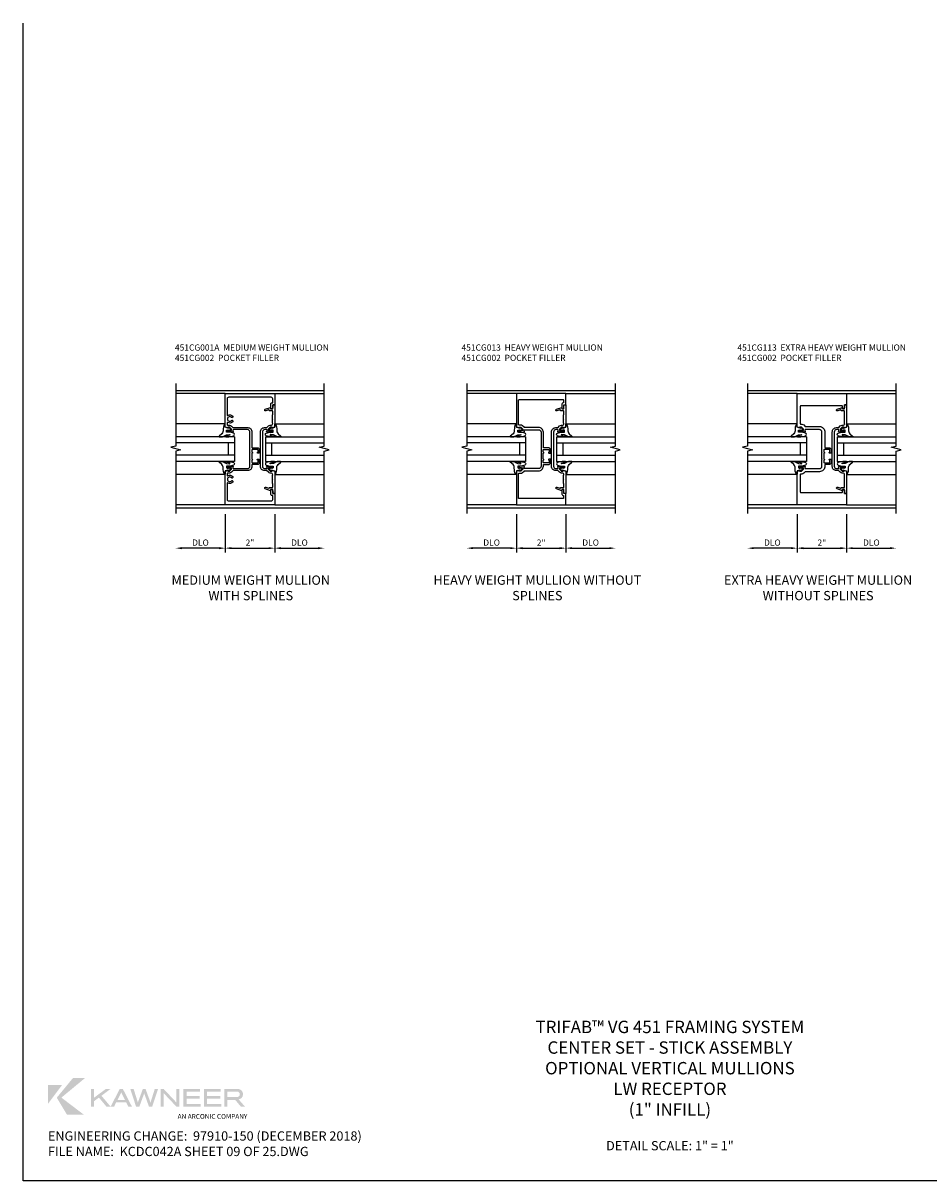
# Model space of a CAD drawing. Extents: x 0 to 72.5, y 0 to 46.8.
# Drawn here: x 0 to 36.6, y 0 to 46.8 of the extents above; entities that cross this region are included whole.
import ezdxf

# ---------------------------------------------------------------- set-up
doc = ezdxf.new("R2010")
doc.units = 0
doc.header["$LTSCALE"] = 0.5
doc.header["$MEASUREMENT"] = 0
doc.layers.get('0').update_dxf_attribs({"color": 4, "linetype": 'CONTINUOUS'})
for name, color, linetype in [('DIME', 2, 'CONTINUOUS'), ('FORMAT', 7, 'CONTINUOUS'), ('Kawneer Logo-English', 7, 'CONTINUOUS'), ('TEXT', 3, 'CONTINUOUS')]:
    doc.layers.add(name, color=color, linetype=linetype)
doc.styles.get("Standard").update_dxf_attribs({"font": 'arial.ttf'})
doc.dimstyles.new('EXT_ON-OFF', dxfattribs={"dimscale": 2, "dimtxt": 0.125, "dimasz": 0.125, "dimexe": 0.09, "dimexo": 0.1875, "dimgap": 0.05, "dimtad": 3, "dimdec": 5, "dimzin": 3, "dimdsep": 46, "dimlunit": 5, "dimtxsty": 'Standard', "dimcen": 0, "dimse2": 1, "dimazin": 0, "dimtfac": 1, "dimtdec": 4, "dimtofl": 0, "dimtmove": 0, "dimatfit": 0, "dimfxl": 0, "dimfrac": 2, "dimtolj": 1, "dimtzin": 3, "dimarcsym": 0})
doc.dimstyles.new('EXT_ON-ON', dxfattribs={"dimscale": 2, "dimtxt": 0.125, "dimasz": 0.125, "dimexe": 0.09, "dimexo": 0.1875, "dimgap": 0.05, "dimtad": 3, "dimdec": 5, "dimzin": 3, "dimdsep": 46, "dimlunit": 5, "dimtxsty": 'Standard', "dimcen": 0, "dimazin": 0, "dimtfac": 1, "dimtdec": 4, "dimtofl": 0, "dimtmove": 0, "dimatfit": 0, "dimfxl": 0, "dimfrac": 2, "dimtolj": 1, "dimtzin": 3, "dimarcsym": 0})

# ---------------------------------------------------------------- blocks, each defined once
blk = doc.blocks.new('Kawneer Logo English')
at = {"layer": 'Kawneer Logo-English'}
for points in [[(0.2706, 0.0336), (0.2688, 0.035), (0.2633, 0.0391), (0.255, 0.0454), (0.2442, 0.0536), (0.2314, 0.0633), (0.2173, 0.0741), (0.202, 0.0857), (0.1863, 0.0976), (0.1706, 0.1096), (0.1553, 0.1211), (0.1411, 0.132), (0.1285, 0.1417), (0.1176, 0.15), (0.1094, 0.1563), (0.1041, 0.1604), (0.1023, 0.1619), (0.1044, 0.1637), (0.1101, 0.1683), (0.1189, 0.1757), (0.1304, 0.1851), (0.1439, 0.1963), (0.159, 0.2087), (0.1751, 0.2221), (0.1917, 0.2359), (0.2083, 0.2496), (0.2244, 0.2628), (0.2395, 0.2753), (0.253, 0.2864), (0.2644, 0.2959), (0.2731, 0.3031), (0.2788, 0.3078), (0.2808, 0.3095), (0.2799, 0.3095), (0.277, 0.3096), (0.2725, 0.3096), (0.2666, 0.3096), (0.2597, 0.3096), (0.252, 0.3096), (0.2438, 0.3096), (0.2352, 0.3096), (0.2267, 0.3096), (0.2184, 0.3095), (0.2106, 0.3095), (0.2037, 0.3095), (0.1979, 0.3095), (0.1933, 0.3095), (0.1904, 0.3095), (0.1894, 0.3095), (0.188, 0.3078), (0.1841, 0.303), (0.1781, 0.2958), (0.1702, 0.2862), (0.161, 0.2751), (0.1507, 0.2625), (0.1396, 0.2491), (0.1283, 0.2352), (0.1169, 0.2214), (0.1059, 0.208), (0.0955, 0.1955), (0.0863, 0.1843), (0.0785, 0.1748), (0.0724, 0.1675), (0.0686, 0.1627), (0.0672, 0.1612), (0.068, 0.1597), (0.0704, 0.1556), (0.0743, 0.1493), (0.0791, 0.1412), (0.0849, 0.1315), (0.0913, 0.1208), (0.0982, 0.1092), (0.1053, 0.0973), (0.1124, 0.0855), (0.1193, 0.0739), (0.1257, 0.0632), (0.1315, 0.0535), (0.1364, 0.0454), (0.1402, 0.0391), (0.1426, 0.035), (0.1435, 0.0336)], [(0.0002, 0.2564), (0, 0.1137), (0.0012, 0.1153), (0.0046, 0.1197), (0.0099, 0.1268), (0.0167, 0.136), (0.0248, 0.1468), (0.0339, 0.1588), (0.0435, 0.1717), (0.0535, 0.185), (0.0634, 0.1984), (0.073, 0.2112), (0.0821, 0.2234), (0.0902, 0.2342), (0.097, 0.2433), (0.1022, 0.2503), (0.1057, 0.2549), (0.1069, 0.2565)], [(0.8092, 0.2278), (0.7789, 0.1309), (0.7782, 0.1288), (0.7776, 0.127), (0.7771, 0.1253), (0.7767, 0.1238), (0.7764, 0.1249), (0.7761, 0.126), (0.7759, 0.1268), (0.7758, 0.1272), (0.7756, 0.128), (0.7751, 0.1292), (0.774, 0.1323), (0.7721, 0.1373), (0.7698, 0.1436), (0.7671, 0.1512), (0.764, 0.1596), (0.7606, 0.1686), (0.7573, 0.1779), (0.7539, 0.1872), (0.7506, 0.1962), (0.7475, 0.2046), (0.7448, 0.2122), (0.7424, 0.2185), (0.7406, 0.2235), (0.7395, 0.2266), (0.7391, 0.2278), (0.7191, 0.2278), (0.6843, 0.1336), (0.6832, 0.1306), (0.6824, 0.1282), (0.6817, 0.1261), (0.6812, 0.1241), (0.6809, 0.1251), (0.6805, 0.1262), (0.6802, 0.1273), (0.6799, 0.1287), (0.6795, 0.1298), (0.6785, 0.1329), (0.677, 0.1378), (0.675, 0.1442), (0.6726, 0.1516), (0.67, 0.16), (0.6672, 0.169), (0.6643, 0.1782), (0.6614, 0.1875), (0.6586, 0.1964), (0.656, 0.2047), (0.6536, 0.2123), (0.6516, 0.2186), (0.6501, 0.2235), (0.6491, 0.2266), (0.6488, 0.2278), (0.6238, 0.2278), (0.6676, 0.0927), (0.6923, 0.0927), (0.726, 0.1855), (0.727, 0.1883), (0.7278, 0.1906), (0.7285, 0.1928), (0.729, 0.1947), (0.7299, 0.1922), (0.7307, 0.1894), (0.7318, 0.1863), (0.7331, 0.1827), (0.7655, 0.0927), (0.7896, 0.0927), (0.8341, 0.2278), (0.8306, 0.2278)], [(0.9726, 0.2278), (0.9726, 0.1355), (0.973, 0.1265), (0.973, 0.1255), (0.9731, 0.1238), (0.9717, 0.1254), (0.9711, 0.1263), (0.9642, 0.1339), (0.8756, 0.2278), (0.853, 0.2278), (0.853, 0.0927), (0.8757, 0.0927), (0.8757, 0.1928), (0.8757, 0.1931), (0.8756, 0.194), (0.8755, 0.1953), (0.8754, 0.1968), (0.8756, 0.1965), (0.8757, 0.1963), (0.8765, 0.1955), (0.8782, 0.1936), (0.8798, 0.1918), (0.8805, 0.1909), (0.8816, 0.1898), (0.8845, 0.1867), (0.8892, 0.1819), (0.8952, 0.1756), (0.9021, 0.1681), (0.91, 0.1598), (0.9184, 0.151), (0.9272, 0.1418), (0.9358, 0.1326), (0.9442, 0.1237), (0.9521, 0.1154), (0.9591, 0.108), (0.965, 0.1017), (0.9696, 0.0969), (0.9726, 0.0938), (0.9736, 0.0927), (0.9952, 0.0927), (0.9952, 0.2278), (0.9927, 0.2278)], [(1.0494, 0.1526), (1.0512, 0.1526), (1.0549, 0.1526), (1.0602, 0.1526), (1.0668, 0.1526), (1.0744, 0.1526), (1.0827, 0.1526), (1.0915, 0.1526), (1.1006, 0.1526), (1.1095, 0.1526), (1.1182, 0.1526), (1.1262, 0.1526), (1.1334, 0.1526), (1.1396, 0.1526), (1.1442, 0.1526), (1.1472, 0.1526), (1.1482, 0.1526), (1.1482, 0.173), (1.1472, 0.173), (1.1442, 0.173), (1.1396, 0.173), (1.1335, 0.173), (1.1262, 0.173), (1.1182, 0.173), (1.1095, 0.173), (1.1006, 0.173), (1.0915, 0.173), (1.0827, 0.173), (1.0744, 0.173), (1.0668, 0.173), (1.0602, 0.173), (1.0549, 0.173), (1.0512, 0.173), (1.0494, 0.173), (1.0494, 0.1754), (1.0494, 0.1794), (1.0494, 0.1844), (1.0494, 0.1899), (1.0494, 0.1953), (1.0494, 0.2003), (1.0494, 0.2043), (1.0494, 0.2067), (1.0512, 0.2067), (1.055, 0.2067), (1.0605, 0.2067), (1.0672, 0.2067), (1.075, 0.2067), (1.0835, 0.2067), (1.0925, 0.2067), (1.1019, 0.2067), (1.1111, 0.2067), (1.12, 0.2067), (1.1283, 0.2067), (1.1356, 0.2067), (1.1419, 0.2067), (1.1466, 0.2067), (1.1497, 0.2067), (1.1508, 0.2067), (1.1508, 0.2278), (1.1483, 0.2278), (1.0259, 0.2278), (1.0259, 0.0927), (1.1556, 0.0927), (1.1556, 0.1137), (1.1545, 0.1137), (1.1512, 0.1137), (1.1462, 0.1137), (1.1397, 0.1137), (1.1319, 0.1137), (1.1232, 0.1137), (1.1139, 0.1137), (1.1043, 0.1137), (1.0945, 0.1137), (1.0851, 0.1137), (1.0761, 0.1137), (1.0679, 0.1137), (1.0609, 0.1137), (1.0552, 0.1137), (1.0513, 0.1137), (1.0494, 0.1137), (1.0494, 0.1164), (1.0494, 0.1209), (1.0494, 0.1267), (1.0494, 0.1331), (1.0494, 0.1395), (1.0494, 0.1453), (1.0494, 0.1499)], [(1.2056, 0.1526), (1.2075, 0.1526), (1.2112, 0.1526), (1.2165, 0.1526), (1.223, 0.1526), (1.2306, 0.1526), (1.239, 0.1526), (1.2478, 0.1526), (1.2568, 0.1526), (1.2658, 0.1526), (1.2744, 0.1526), (1.2826, 0.1526), (1.2897, 0.1526), (1.2958, 0.1526), (1.3005, 0.1526), (1.3035, 0.1526), (1.3045, 0.1526), (1.3045, 0.173), (1.3035, 0.173), (1.3005, 0.173), (1.2958, 0.173), (1.2897, 0.173), (1.2826, 0.173), (1.2744, 0.173), (1.2658, 0.173), (1.2568, 0.173), (1.2478, 0.173), (1.239, 0.173), (1.2306, 0.173), (1.223, 0.173), (1.2165, 0.173), (1.2112, 0.173), (1.2075, 0.173), (1.2056, 0.173), (1.2056, 0.1754), (1.2056, 0.1794), (1.2056, 0.1844), (1.2056, 0.1899), (1.2056, 0.1953), (1.2056, 0.2003), (1.2056, 0.2043), (1.2056, 0.2067), (1.2075, 0.2067), (1.2113, 0.2067), (1.2167, 0.2067), (1.2234, 0.2067), (1.2313, 0.2067), (1.2397, 0.2067), (1.2489, 0.2067), (1.2581, 0.2067), (1.2674, 0.2067), (1.2762, 0.2067), (1.2845, 0.2067), (1.2919, 0.2067), (1.2981, 0.2067), (1.3029, 0.2067), (1.306, 0.2067), (1.3071, 0.2067), (1.3071, 0.2278), (1.3046, 0.2278), (1.1822, 0.2278), (1.1822, 0.0927), (1.3119, 0.0927), (1.3119, 0.1137), (1.3107, 0.1137), (1.3075, 0.1137), (1.3024, 0.1137), (1.2959, 0.1137), (1.2882, 0.1137), (1.2795, 0.1137), (1.2702, 0.1137), (1.2605, 0.1137), (1.2508, 0.1137), (1.2413, 0.1137), (1.2324, 0.1137), (1.2242, 0.1137), (1.2172, 0.1137), (1.2115, 0.1137), (1.2076, 0.1137), (1.2056, 0.1137), (1.2056, 0.1164), (1.2056, 0.1209), (1.2056, 0.1267), (1.2056, 0.1331), (1.2056, 0.1395), (1.2056, 0.1453), (1.2056, 0.1499)]]:
    blk.add_hatch(color=256, dxfattribs=at).paths.add_polyline_path(points)
h = blk.add_hatch(color=256, dxfattribs=at)
h.paths.add_polyline_path([(0.527, 0.1446), (0.529, 0.1487), (0.5323, 0.1552), (0.5365, 0.1634), (0.541, 0.1723), (0.5453, 0.1808), (0.5491, 0.1882), (0.5516, 0.1932), (0.5526, 0.1952), (0.5528, 0.1958), (0.5534, 0.1971), (0.5542, 0.199), (0.555, 0.2013), (0.5555, 0.2001), (0.5561, 0.1989), (0.5567, 0.1975), (0.5575, 0.1959), (0.5583, 0.1943), (0.5606, 0.1896), (0.564, 0.1829), (0.568, 0.1749), (0.5724, 0.1662), (0.5766, 0.1578), (0.5803, 0.1503), (0.5831, 0.1446), (0.5791, 0.1446), (0.5725, 0.1446), (0.5642, 0.1446), (0.555, 0.1446), (0.5459, 0.1446), (0.5376, 0.1446), (0.5311, 0.1446)], flags=16)
h.paths.add_polyline_path([(0.5657, 0.2278), (0.5444, 0.2278), (0.4748, 0.0934), (0.473, 0.0956), (0.47, 0.0991), (0.4661, 0.1037), (0.4616, 0.1091), (0.4563, 0.1153), (0.4507, 0.122), (0.4448, 0.1291), (0.4387, 0.1362), (0.4327, 0.1433), (0.4269, 0.1502), (0.4215, 0.1567), (0.4165, 0.1626), (0.4123, 0.1675), (0.4089, 0.1715), (0.4065, 0.1744), (0.4053, 0.1758), (0.4067, 0.1769), (0.4094, 0.1789), (0.4132, 0.1817), (0.4179, 0.1852), (0.4232, 0.1891), (0.4291, 0.1935), (0.4353, 0.1982), (0.4416, 0.2029), (0.4479, 0.2076), (0.454, 0.2121), (0.4596, 0.2163), (0.4646, 0.22), (0.4689, 0.2232), (0.4721, 0.2256), (0.4743, 0.2272), (0.475, 0.2278), (0.4674, 0.2278), (0.4396, 0.2278), (0.4386, 0.227), (0.4359, 0.2251), (0.4318, 0.2221), (0.4264, 0.2181), (0.4201, 0.2133), (0.4129, 0.208), (0.4051, 0.2023), (0.397, 0.1963), (0.3889, 0.1904), (0.3809, 0.1845), (0.3733, 0.1788), (0.3663, 0.1737), (0.3602, 0.1691), (0.355, 0.1654), (0.3513, 0.1626), (0.3491, 0.161), (0.3491, 0.1631), (0.3491, 0.1663), (0.3491, 0.1703), (0.3491, 0.175), (0.3491, 0.1802), (0.3491, 0.1858), (0.3491, 0.1917), (0.3491, 0.1975), (0.3491, 0.2033), (0.3491, 0.2088), (0.3491, 0.214), (0.3491, 0.2185), (0.3491, 0.2223), (0.3491, 0.2252), (0.3491, 0.2271), (0.3491, 0.2278), (0.3258, 0.2278), (0.3258, 0.0927), (0.3487, 0.0927), (0.3487, 0.0944), (0.3487, 0.0988), (0.3487, 0.1052), (0.3487, 0.1126), (0.3487, 0.12), (0.3487, 0.1267), (0.3487, 0.1318), (0.3487, 0.1343), (0.3507, 0.1357), (0.3549, 0.1388), (0.3605, 0.1429), (0.3669, 0.1476), (0.3733, 0.1523), (0.3792, 0.1566), (0.3837, 0.1599), (0.3862, 0.1618), (0.3873, 0.1604), (0.3895, 0.1578), (0.3925, 0.1542), (0.3965, 0.1495), (0.4009, 0.1443), (0.4058, 0.1384), (0.4109, 0.1322), (0.4162, 0.126), (0.4216, 0.1196), (0.4266, 0.1137), (0.4313, 0.108), (0.4355, 0.1029), (0.4391, 0.0987), (0.4418, 0.0955), (0.4436, 0.0934), (0.4442, 0.0927), (0.4743, 0.0927), (0.4754, 0.0927), (0.5008, 0.0927), (0.5015, 0.094), (0.5032, 0.0973), (0.5055, 0.1021), (0.5083, 0.1077), (0.5111, 0.1135), (0.5137, 0.1186), (0.5157, 0.1226), (0.5167, 0.1248), (0.518, 0.1248), (0.5207, 0.1248), (0.5246, 0.1248), (0.5296, 0.1248), (0.5353, 0.1248), (0.5415, 0.1248), (0.5482, 0.1248), (0.5551, 0.1248), (0.562, 0.1248), (0.5688, 0.1248), (0.575, 0.1248), (0.5807, 0.1248), (0.5856, 0.1248), (0.5896, 0.1248), (0.5923, 0.1248), (0.5936, 0.1248), (0.5946, 0.1226), (0.5966, 0.1186), (0.5992, 0.1135), (0.602, 0.1077), (0.6048, 0.1021), (0.6071, 0.0973), (0.6088, 0.094), (0.6094, 0.0927), (0.6364, 0.0927), (0.5672, 0.2278)])
h = blk.add_hatch(color=256, dxfattribs=at)
h.paths.add_polyline_path([(1.3584, 0.1651), (1.3584, 0.168), (1.3584, 0.1729), (1.3584, 0.1792), (1.3584, 0.1862), (1.3584, 0.1931), (1.3584, 0.1995), (1.3584, 0.2044), (1.3584, 0.2072), (1.3599, 0.2072), (1.3627, 0.2072), (1.3664, 0.2072), (1.3711, 0.2072), (1.3764, 0.2072), (1.3823, 0.2072), (1.3883, 0.2072), (1.3946, 0.2072), (1.4008, 0.2072), (1.4067, 0.2072), (1.4123, 0.2072), (1.4173, 0.2072), (1.4214, 0.2072), (1.4245, 0.2072), (1.4266, 0.2072), (1.4273, 0.2072), (1.431, 0.2071), (1.4343, 0.2069), (1.4359, 0.2067), (1.4374, 0.2064), (1.4389, 0.2061), (1.4404, 0.2056), (1.4417, 0.2051), (1.443, 0.2045), (1.4442, 0.2037), (1.4454, 0.2029), (1.4466, 0.2018), (1.4476, 0.2007), (1.4486, 0.1993), (1.4495, 0.1978), (1.4504, 0.1961), (1.4511, 0.1945), (1.4516, 0.193), (1.452, 0.1914), (1.4522, 0.19), (1.4524, 0.1887), (1.4524, 0.1875), (1.4525, 0.1863), (1.4524, 0.1845), (1.4522, 0.1828), (1.4519, 0.181), (1.4514, 0.1794), (1.4508, 0.1779), (1.4501, 0.1765), (1.4493, 0.1751), (1.4483, 0.1737), (1.447, 0.1723), (1.4457, 0.1711), (1.4443, 0.17), (1.4428, 0.169), (1.4412, 0.1682), (1.4396, 0.1675), (1.4379, 0.1669), (1.4361, 0.1665), (1.4342, 0.166), (1.4324, 0.1657), (1.4304, 0.1655), (1.4285, 0.1654), (1.4244, 0.1652), (1.4202, 0.1651), (1.4177, 0.1651), (1.4111, 0.1651), (1.4018, 0.1651), (1.391, 0.1651), (1.38, 0.1651), (1.37, 0.1651), (1.3623, 0.1651)], flags=16)
h.paths.add_polyline_path([(1.4438, 0.1486), (1.4469, 0.1492), (1.4495, 0.1499), (1.4519, 0.1506), (1.454, 0.1515), (1.4559, 0.1522), (1.4576, 0.153), (1.4591, 0.154), (1.4606, 0.1549), (1.4621, 0.1558), (1.4634, 0.1569), (1.4647, 0.158), (1.4659, 0.1591), (1.467, 0.1602), (1.468, 0.1613), (1.4689, 0.1626), (1.4699, 0.1637), (1.4706, 0.1649), (1.4715, 0.1662), (1.4721, 0.1674), (1.4728, 0.1686), (1.4733, 0.1699), (1.4738, 0.1711), (1.4743, 0.1724), (1.4747, 0.1737), (1.4754, 0.1761), (1.4758, 0.1785), (1.4762, 0.1808), (1.4765, 0.1831), (1.4766, 0.1851), (1.4767, 0.1871), (1.4766, 0.1889), (1.4765, 0.1906), (1.4764, 0.1924), (1.4761, 0.1941), (1.4758, 0.1958), (1.4756, 0.1974), (1.4751, 0.199), (1.4746, 0.2006), (1.4742, 0.2021), (1.4735, 0.2036), (1.473, 0.2051), (1.4722, 0.2065), (1.4715, 0.2079), (1.4706, 0.2092), (1.4698, 0.2105), (1.4689, 0.2118), (1.4679, 0.213), (1.4669, 0.2141), (1.4658, 0.2154), (1.4647, 0.2164), (1.4635, 0.2174), (1.4622, 0.2184), (1.461, 0.2194), (1.4596, 0.2203), (1.4583, 0.2211), (1.4568, 0.222), (1.4554, 0.2227), (1.4538, 0.2234), (1.4523, 0.224), (1.4507, 0.2246), (1.4491, 0.2251), (1.4473, 0.2256), (1.4452, 0.2262), (1.4433, 0.2265), (1.4411, 0.2269), (1.4389, 0.2272), (1.4364, 0.2274), (1.4335, 0.2276), (1.43, 0.2277), (1.4261, 0.2278), (1.426, 0.2278), (1.3349, 0.2278), (1.3349, 0.0927), (1.3586, 0.0927), (1.3586, 0.0947), (1.3586, 0.1001), (1.3586, 0.108), (1.3586, 0.117), (1.3586, 0.1263), (1.3586, 0.1348), (1.3586, 0.1413), (1.3586, 0.1448), (1.3623, 0.1448), (1.3694, 0.1448), (1.3787, 0.1448), (1.389, 0.1448), (1.3993, 0.1448), (1.4082, 0.1448), (1.4147, 0.1448), (1.4177, 0.1448), (1.4201, 0.142), (1.4252, 0.136), (1.4323, 0.1276), (1.4403, 0.1181), (1.4482, 0.1087), (1.455, 0.1006), (1.4599, 0.0948), (1.4618, 0.0927), (1.4925, 0.0927), (1.4907, 0.0948), (1.4856, 0.1005), (1.4785, 0.1088), (1.4701, 0.1183), (1.4615, 0.1282), (1.4536, 0.1373), (1.4474, 0.1445)])
at = {"layer": 'Kawneer Logo-English', "insert": (1.5101, 0.0373), "char_height": 0.036, "attachment_point": 3}
blk.add_mtext_dynamic_manual_height_columns('{\\fArial TUR|b0|i0|c0|p34;\\T1.05;AN ARCONIC COMPANY}', width=0.61259, gutter_width=1, heights=[0], dxfattribs=at)
blk = doc.blocks.new('*D11')
at = {"layer": 'DIME', "color": 0, "lineweight": -2}
for p, q in [((1, -2.125), (1, -3.68)), ((1.25, -3.5), (2.75, -3.5))]:
    blk.add_line(p, q, dxfattribs=at)
at = {"layer": 'DIME', "color": 0}
for points in [[(1.25, -3.458), (1.25, -3.542), (1, -3.5)], [(2.75, -3.458), (2.75, -3.542), (3, -3.5)]]:
    blk.add_solid(points, dxfattribs=at)
at = {"layer": 'DIME', "color": 0, "insert": (2, -3.275), "char_height": 0.25, "attachment_point": 5}
blk.add_mtext('\\A1;DLO', dxfattribs=at)
blk = doc.blocks.new('*D13')
at = {"layer": 'DIME', "color": 0, "lineweight": -2}
for p, q in [((-1, -2.125), (-1, -3.68)), ((-1.25, -3.5), (-2.75, -3.5))]:
    blk.add_line(p, q, dxfattribs=at)
at = {"layer": 'DIME', "color": 0}
for points in [[(-2.75, -3.458), (-2.75, -3.542), (-3, -3.5)], [(-1.25, -3.458), (-1.25, -3.542), (-1, -3.5)]]:
    blk.add_solid(points, dxfattribs=at)
at = {"layer": 'DIME', "color": 0, "insert": (-2, -3.275), "char_height": 0.25, "attachment_point": 5}
blk.add_mtext('\\A1;DLO', dxfattribs=at)
blk = doc.blocks.new('*D12')
at = {"layer": 'DIME', "color": 0, "lineweight": -2}
for p, q in [((-1, -2.125), (-1, -3.68)), ((1, -2.125), (1, -3.68)), ((-0.75, -3.5), (0.75, -3.5))]:
    blk.add_line(p, q, dxfattribs=at)
at = {"layer": 'DIME', "color": 0}
for points in [[(-0.75, -3.458), (-0.75, -3.542), (-1, -3.5)], [(0.75, -3.458), (0.75, -3.542), (1, -3.5)]]:
    blk.add_solid(points, dxfattribs=at)
at = {"layer": 'DIME', "color": 0, "insert": (0, -3.275), "char_height": 0.25, "attachment_point": 5}
blk.add_mtext('\\A1;2"', dxfattribs=at)
blk = doc.blocks.new('B027074-M')
blk.add_lwpolyline([(0.062, 0.144), (0.035, 0.149), (0.069, 0.257), (0.13, 0.261), (0.205, 0.259), (0.195, 0.29, 0.12571), (-0.037, 0.341, -0.226084), (-0.19, 0.391), (-0.286, 0.502, 0.644976), (-0.312, 0.49), (-0.31, 0.361, 0.151869), (-0.294, 0.316), (-0.255, 0.257, -0.029345), (-0.238, 0.205), (-0.221, 0.083, -0.653812), (-0.241, 0.076), (-0.285, 0.241, 0.888636), (-0.31, 0.239), (-0.31, 0.105, 0.064205), (-0.268, -0.084, 0.689636), (-0.165, -0.084, 0.070356), (-0.124, 0.105), (-0.124, 0.201), (-0.051, 0.201), (-0.029, 0.147), (-0.068, 0.142), (-0.034, 0.106), (-0.065, 0.084), (-0.004, 0.03), (0.052, 0.096), (0.027, 0.106)], format="xyb", close=True)
blk = doc.blocks.new('S451GT1000')
for p, q in [((-1, -0.625), (-1, -3)), ((0, -0.625), (-1, -0.625)), ((-0.75, -0.625), (-0.75, -3)), ((-0.25, -0.875), (-0.75, -0.875)), ((-0.25, -0.625), (-0.25, -3)), ((0, -0.625), (0, -3)), ((-1.518, -1), (-1.518, -3)), ((0.517, -1), (0.517, -3))]:
    blk.add_line(p, q)
at = {"rotation": 180}
blk.add_blockref('B027074-M', (-1.312, -0.742), dxfattribs=at)
at = {"xscale": -1, "rotation": 180}
blk.add_blockref('B027074-M', (0.312, -0.742), dxfattribs=at)
blk = doc.blocks.new('B451CG002')
blk.add_lwpolyline([(0.897, 1.228), (0.859, 1.228), (0.757, 1.25, -0.354119), (0.741, 1.27), (0.741, 1.312), (0.808, 1.379, -0.198912), (0.826, 1.386), (0.897, 1.386), (0.897, 1.357), (1, 1.393), (1, 2.295), (0.92, 2.295), (0.92, 2.125), (0.834, 2.125), (0.834, 2.187), (0.617, 2.108, 1.003724), (0.641, 2.043), (0.753, 2.084, -0.518386), (0.78, 2.065, 0.41208), (0.8, 2.045), (0.91, 2.045, -0.437815), (0.92, 2.035), (0.92, 1.911, -0.290718), (0.91, 1.891), (0.91, 1.729), (0.92, 1.719), (0.91, 1.709), (0.91, 1.555, -0.267949), (0.92, 1.537), (0.92, 1.536, -0.414214), (0.85, 1.466), (0.82, 1.466, 0.19902), (0.746, 1.435), (0.684, 1.374, -0.19902), (0.67, 1.368), (0.59, 1.368, 0.414214), (0.42, 1.198), (0.42, -0.197, 0.414214), (0.59, -0.367), (0.67, -0.367, -0.19902), (0.684, -0.373), (0.746, -0.434, 0.19902), (0.82, -0.465), (0.85, -0.465, -0.414214), (0.92, -0.535), (0.92, -0.537, -0.267949), (0.91, -0.554), (0.91, -0.709), (0.92, -0.719), (0.91, -0.729), (0.91, -0.891, -0.245962), (0.92, -0.911), (0.92, -1.025, -0.414214), (0.9, -1.045), (0.8, -1.045, 0.41208), (0.78, -1.064, -0.518386), (0.753, -1.083), (0.641, -1.042, 1.003724), (0.617, -1.108), (0.834, -1.187), (0.834, -1.125), (0.92, -1.125), (0.92, -1.295), (1, -1.295), (1, -0.392), (0.897, -0.356), (0.897, -0.385), (0.826, -0.385, -0.198912), (0.808, -0.378), (0.741, -0.311), (0.741, -0.269, -0.354119), (0.757, -0.25), (0.859, -0.227), (0.897, -0.227), (0.897, -0.256), (0.909, -0.256, 0.414214), (0.929, -0.236), (0.929, -0.207, 0.414214), (0.909, -0.187), (0.708, -0.187, 0.414214), (0.669, -0.225), (0.691, -0.225), (0.691, -0.267, -0.414214), (0.671, -0.287), (0.6, -0.287, -0.414214), (0.5, -0.187), (0.5, 1.188, -0.414214), (0.6, 1.288), (0.671, 1.288, -0.414214), (0.691, 1.268), (0.691, 1.226), (0.669, 1.226, 0.414214), (0.708, 1.188), (0.909, 1.188, 0.414214), (0.929, 1.208), (0.929, 1.237, 0.414214), (0.909, 1.257), (0.897, 1.257)], format="xyb", close=True)
blk = doc.blocks.new('B451CG001A')
blk.add_lwpolyline([(0.692, -0.375), (0.752, -0.435, 0.19902), (0.826, -0.465), (0.9, -0.465, -0.414214), (0.92, -0.485), (0.92, -0.557, -0.568098), (0.89, -0.574, 0.339754), (0.692, -0.606), (0.692, -0.65), (0.721, -0.667, 0.386545), (0.735, -0.664, -3.127286), (0.735, -0.775, 0.386545), (0.721, -0.772), (0.692, -0.789), (0.692, -0.833, 0.339754), (0.89, -0.865, -0.568098), (0.92, -0.882), (0.92, -1.534, -0.414214), (0.86, -1.594), (-0.86, -1.594, -0.414214), (-0.92, -1.534), (-0.92, -1.375), (-0.9, -1.375, 0.414214), (-0.84, -1.315), (-0.84, -1.125), (-0.858, -1.125, 0.414214), (-0.92, -1.187), (-0.92, -1.295), (-1, -1.295), (-1, -1.75), (1, -1.75), (1, -0.392), (0.898, -0.356), (0.898, -0.385), (0.826, -0.385, -0.198912), (0.808, -0.378), (0.742, -0.311), (0.742, -0.269, -0.354119), (0.757, -0.25), (0.86, -0.227), (0.898, -0.227), (0.898, -0.256), (0.91, -0.256, 0.414214), (0.93, -0.236), (0.93, -0.207, 0.414214), (0.91, -0.188), (0.708, -0.188, 0.414214), (0.67, -0.226), (0.692, -0.226), (0.692, -0.263, -0.414214), (0.667, -0.288), (0.1, -0.288, -0.414214), (0, -0.188), (0, 0.082), (-0.01, 0.092), (0, 0.102), (0, 0.332), (-0.01, 0.342), (0, 0.352), (0, 1.187, -0.414214), (0.1, 1.288), (0.667, 1.288, -0.414214), (0.692, 1.263), (0.692, 1.226), (0.67, 1.226, 0.414214), (0.708, 1.187), (0.91, 1.187, 0.414214), (0.93, 1.207), (0.93, 1.236, 0.414214), (0.91, 1.256), (0.898, 1.256), (0.898, 1.227), (0.86, 1.227), (0.757, 1.25, -0.354119), (0.742, 1.269), (0.742, 1.311), (0.808, 1.378, -0.198912), (0.826, 1.385), (0.898, 1.385), (0.898, 1.356), (1, 1.392), (1, 2.75), (-1, 2.75), (-1, 2.295), (-0.92, 2.295), (-0.92, 2.187, 0.414214), (-0.858, 2.125), (-0.84, 2.125), (-0.84, 2.315, 0.414214), (-0.9, 2.375), (-0.92, 2.375), (-0.92, 2.534, -0.414214), (-0.86, 2.594), (0.86, 2.594, -0.414214), (0.92, 2.534), (0.92, 1.882, -0.568098), (0.89, 1.865, 0.339754), (0.692, 1.833), (0.692, 1.789), (0.721, 1.772, 0.386545), (0.735, 1.775, -3.127286), (0.735, 1.664, 0.386545), (0.721, 1.667), (0.692, 1.65), (0.692, 1.606, 0.339754), (0.89, 1.574, -0.568098), (0.92, 1.557), (0.92, 1.485, -0.414214), (0.9, 1.465), (0.826, 1.465, 0.19902), (0.752, 1.435), (0.692, 1.375, -0.19902), (0.674, 1.368), (0.09, 1.368, 0.414214), (-0.08, 1.198), (-0.08, 0.573, -0.414214), (-0.1, 0.553), (-0.305, 0.553, 0.414214), (-0.375, 0.483), (-0.375, 0.342), (-0.309, 0.342, 1), (-0.309, 0.373), (-0.31, 0.373, -0.414214), (-0.325, 0.388), (-0.325, 0.468, -0.414214), (-0.31, 0.483), (-0.095, 0.483, -0.414214), (-0.08, 0.468), (-0.08, 0.388, -0.419023), (-0.095, 0.373, 1.008231), (-0.095, 0.342), (-0.08, 0.342), (-0.08, 0.092), (-0.095, 0.092, 1), (-0.095, 0.061), (-0.095, 0.061, -0.414214), (-0.08, 0.046), (-0.08, -0.034, -0.414214), (-0.095, -0.049), (-0.31, -0.049, -0.414214), (-0.325, -0.034), (-0.325, 0.046, -0.419023), (-0.31, 0.061, 1.008231), (-0.309, 0.092), (-0.375, 0.092), (-0.375, -0.049, 0.414214), (-0.305, -0.119), (-0.095, -0.119, -0.414214), (-0.08, -0.134), (-0.08, -0.198, 0.414214), (0.09, -0.368), (0.674, -0.368, -0.19902)], format="xyb", close=True)
blk = doc.blocks.new('*D15')
at = {"layer": 'DIME', "color": 0, "lineweight": -2}
for p, q in [((1, -2.125), (1, -3.68)), ((1.25, -3.5), (2.75, -3.5))]:
    blk.add_line(p, q, dxfattribs=at)
at = {"layer": 'DIME', "color": 0}
for points in [[(1.25, -3.458), (1.25, -3.542), (1, -3.5)], [(2.75, -3.458), (2.75, -3.542), (3, -3.5)]]:
    blk.add_solid(points, dxfattribs=at)
at = {"layer": 'DIME', "color": 0, "insert": (2, -3.275), "char_height": 0.25, "attachment_point": 5}
blk.add_mtext('\\A1;DLO', dxfattribs=at)
blk = doc.blocks.new('*D17')
at = {"layer": 'DIME', "color": 0, "lineweight": -2}
for p, q in [((-1, -2.125), (-1, -3.68)), ((-1.25, -3.5), (-2.75, -3.5))]:
    blk.add_line(p, q, dxfattribs=at)
at = {"layer": 'DIME', "color": 0}
for points in [[(-2.75, -3.458), (-2.75, -3.542), (-3, -3.5)], [(-1.25, -3.458), (-1.25, -3.542), (-1, -3.5)]]:
    blk.add_solid(points, dxfattribs=at)
at = {"layer": 'DIME', "color": 0, "insert": (-2, -3.275), "char_height": 0.25, "attachment_point": 5}
blk.add_mtext('\\A1;DLO', dxfattribs=at)
blk = doc.blocks.new('*D16')
at = {"layer": 'DIME', "color": 0, "lineweight": -2}
for p, q in [((-1, -2.125), (-1, -3.68)), ((1, -2.125), (1, -3.68)), ((-0.75, -3.5), (0.75, -3.5))]:
    blk.add_line(p, q, dxfattribs=at)
at = {"layer": 'DIME', "color": 0}
for points in [[(-0.75, -3.458), (-0.75, -3.542), (-1, -3.5)], [(0.75, -3.458), (0.75, -3.542), (1, -3.5)]]:
    blk.add_solid(points, dxfattribs=at)
at = {"layer": 'DIME', "color": 0, "insert": (0, -3.275), "char_height": 0.25, "attachment_point": 5}
blk.add_mtext('\\A1;2"', dxfattribs=at)
blk = doc.blocks.new('B451CG013')
blk.add_lwpolyline([(0.691, -0.226), (0.669, -0.226, -0.414214), (0.708, -0.188), (0.909, -0.188, -0.414214), (0.929, -0.208), (0.929, -0.237, -0.414214), (0.909, -0.257), (0.897, -0.257), (0.897, -0.228), (0.859, -0.228), (0.757, -0.25, 0.354119), (0.741, -0.27), (0.741, -0.311), (0.81, -0.38, 0.19902), (0.824, -0.385), (0.897, -0.385), (0.897, -0.356), (1, -0.392), (1, -1.75), (-1, -1.75), (-1, -1.296), (-0.92, -1.296), (-0.92, -1.188, -0.414214), (-0.858, -1.126), (-0.84, -1.126), (-0.84, -1.314, -0.414214), (-0.902, -1.376), (-0.91, -1.376), (-0.91, -1.48, 0.414214), (-0.89, -1.5), (0.89, -1.5, 0.414214), (0.91, -1.48), (0.91, -0.495, 0.414214), (0.89, -0.475), (0.824, -0.475, -0.19902), (0.746, -0.443), (0.686, -0.383, 0.19902), (0.672, -0.378), (0.1, -0.378, -0.414214), (-0.09, -0.188), (-0.09, -0.14, 0.414214), (-0.11, -0.12), (-0.305, -0.12, -0.414214), (-0.375, -0.05), (-0.375, 0.091), (-0.31, 0.091, -1), (-0.31, 0.06), (-0.31, 0.06, 0.414214), (-0.325, 0.045), (-0.325, -0.03, 0.414214), (-0.305, -0.05), (-0.1, -0.05, 0.414214), (-0.08, -0.03), (-0.08, 0.045, 0.414214), (-0.095, 0.06), (-0.096, 0.06, -1), (-0.096, 0.091), (-0.08, 0.091), (-0.08, 0.341), (-0.096, 0.341, -1), (-0.096, 0.372), (-0.095, 0.372, 0.414214), (-0.08, 0.387), (-0.08, 0.462, 0.414214), (-0.1, 0.482), (-0.305, 0.482, 0.414214), (-0.325, 0.462), (-0.325, 0.387, 0.414214), (-0.31, 0.372), (-0.31, 0.372, -1), (-0.31, 0.341), (-0.375, 0.341), (-0.375, 0.482, -0.414214), (-0.305, 0.552), (-0.11, 0.552, 0.414214), (-0.09, 0.572), (-0.09, 1.187, -0.414214), (0.1, 1.377), (0.672, 1.377, 0.19902), (0.686, 1.383), (0.746, 1.443, -0.19902), (0.824, 1.475), (0.89, 1.475, 0.414214), (0.91, 1.495), (0.91, 2.48, 0.414214), (0.89, 2.5), (-0.89, 2.5, 0.414214), (-0.91, 2.48), (-0.91, 2.376), (-0.902, 2.376, -0.414214), (-0.84, 2.314), (-0.84, 2.126), (-0.858, 2.126, -0.414214), (-0.92, 2.188), (-0.92, 2.296), (-1, 2.296), (-1, 2.75), (1, 2.75), (1, 1.392), (0.897, 1.356), (0.897, 1.385), (0.824, 1.385, 0.19902), (0.81, 1.38), (0.741, 1.311), (0.741, 1.269, 0.354119), (0.757, 1.25), (0.859, 1.227), (0.897, 1.227), (0.897, 1.256), (0.909, 1.256, -0.414214), (0.929, 1.236), (0.929, 1.207, -0.414214), (0.909, 1.187), (0.708, 1.187, -0.414214), (0.669, 1.225), (0.691, 1.225), (0.691, 1.262, 0.414214), (0.666, 1.287), (0.1, 1.287, 0.414214), (0, 1.187), (0, 0.351), (-0.01, 0.341), (0, 0.331), (0, 0.101), (-0.01, 0.091), (0, 0.081), (0, -0.188, 0.414214), (0.1, -0.288), (0.666, -0.288, 0.414214), (0.691, -0.263)], format="xyb", close=True)
blk = doc.blocks.new('*D20')
at = {"layer": 'DIME', "color": 0, "lineweight": -2}
for p, q in [((-1, -2.125), (-1, -3.68)), ((-1.25, -3.5), (-2.75, -3.5))]:
    blk.add_line(p, q, dxfattribs=at)
at = {"layer": 'DIME', "color": 0}
for points in [[(-2.75, -3.458), (-2.75, -3.542), (-3, -3.5)], [(-1.25, -3.458), (-1.25, -3.542), (-1, -3.5)]]:
    blk.add_solid(points, dxfattribs=at)
at = {"layer": 'DIME', "color": 0, "insert": (-2, -3.275), "char_height": 0.25, "attachment_point": 5}
blk.add_mtext('\\A1;DLO', dxfattribs=at)
blk = doc.blocks.new('*D21')
at = {"layer": 'DIME', "color": 0, "lineweight": -2}
for p, q in [((-1, -2.125), (-1, -3.68)), ((1, -2.125), (1, -3.68)), ((-0.75, -3.5), (0.75, -3.5))]:
    blk.add_line(p, q, dxfattribs=at)
at = {"layer": 'DIME', "color": 0}
for points in [[(-0.75, -3.458), (-0.75, -3.542), (-1, -3.5)], [(0.75, -3.458), (0.75, -3.542), (1, -3.5)]]:
    blk.add_solid(points, dxfattribs=at)
at = {"layer": 'DIME', "color": 0, "insert": (0, -3.275), "char_height": 0.25, "attachment_point": 5}
blk.add_mtext('\\A1;2"', dxfattribs=at)
blk = doc.blocks.new('*D19')
at = {"layer": 'DIME', "color": 0, "lineweight": -2}
for p, q in [((1, -2.125), (1, -3.68)), ((1.25, -3.5), (2.75, -3.5))]:
    blk.add_line(p, q, dxfattribs=at)
at = {"layer": 'DIME', "color": 0}
for points in [[(1.25, -3.458), (1.25, -3.542), (1, -3.5)], [(2.75, -3.458), (2.75, -3.542), (3, -3.5)]]:
    blk.add_solid(points, dxfattribs=at)
at = {"layer": 'DIME', "color": 0, "insert": (2, -3.275), "char_height": 0.25, "attachment_point": 5}
blk.add_mtext('\\A1;DLO', dxfattribs=at)
blk = doc.blocks.new('B451CG113')
blk.add_lwpolyline([(0.859, 1.227), (0.757, 1.25, -0.354119), (0.741, 1.269), (0.741, 1.311), (0.808, 1.378, -0.198912), (0.826, 1.385), (0.897, 1.385), (0.897, 1.356), (0.987, 1.388, 0.318336), (1, 1.407), (1, 2.75), (-1, 2.75), (-1, 2.295), (-0.92, 2.295), (-0.92, 2.187, 0.414214), (-0.858, 2.125), (-0.84, 2.125), (-0.84, 2.225, -0.414214), (-0.815, 2.25), (0.85, 2.25, -0.414214), (0.875, 2.225), (0.875, 1.535, -0.414214), (0.85, 1.51), (0.811, 1.51, 0.19902), (0.73, 1.477), (0.673, 1.42, -0.19902), (0.655, 1.413), (0.1, 1.413, 0.414214), (-0.125, 1.187), (-0.125, 0.578, -0.414214), (-0.15, 0.553), (-0.305, 0.553, 0.414214), (-0.375, 0.483), (-0.375, 0.342), (-0.31, 0.342, 1), (-0.31, 0.373), (-0.31, 0.373, -0.414214), (-0.325, 0.388), (-0.325, 0.468, -0.414214), (-0.31, 0.483), (-0.095, 0.483, -0.414214), (-0.08, 0.468), (-0.08, 0.388, -0.419023), (-0.095, 0.373, 1.008231), (-0.096, 0.342), (-0.08, 0.342), (-0.08, 0.092), (-0.096, 0.092, 1), (-0.096, 0.061), (-0.095, 0.061, -0.414214), (-0.08, 0.046), (-0.08, -0.034, -0.414214), (-0.095, -0.049), (-0.31, -0.049, -0.414214), (-0.325, -0.034), (-0.325, 0.046, -0.419023), (-0.31, 0.061, 1.008231), (-0.31, 0.092), (-0.375, 0.092), (-0.375, -0.049, 0.414214), (-0.305, -0.119), (-0.15, -0.119, -0.414214), (-0.125, -0.144), (-0.125, -0.188, 0.414214), (0.1, -0.413), (0.655, -0.413, -0.19902), (0.673, -0.42), (0.73, -0.477, 0.19902), (0.811, -0.51), (0.85, -0.51, -0.414214), (0.875, -0.535), (0.875, -1.225, -0.414214), (0.85, -1.25), (-0.815, -1.25, -0.414214), (-0.84, -1.225), (-0.84, -1.125), (-0.858, -1.125, 0.414214), (-0.92, -1.187), (-0.92, -1.295), (-1, -1.295), (-1, -1.75), (1, -1.75), (1, -0.407, 0.318336), (0.987, -0.388), (0.897, -0.356), (0.897, -0.385), (0.826, -0.385, -0.198912), (0.808, -0.378), (0.741, -0.311), (0.741, -0.269, -0.354119), (0.757, -0.25), (0.859, -0.227), (0.897, -0.227), (0.897, -0.256), (0.909, -0.256, 0.414214), (0.929, -0.236), (0.929, -0.207, 0.414214), (0.909, -0.188), (0.708, -0.188, 0.414214), (0.669, -0.226), (0.691, -0.226), (0.691, -0.268, -0.414214), (0.671, -0.288), (0.1, -0.288, -0.414214), (0, -0.188), (0, 0.082), (-0.01, 0.092), (0, 0.102), (0, 0.332), (-0.01, 0.342), (0, 0.352), (0, 1.187, -0.414214), (0.1, 1.288), (0.671, 1.288, -0.414214), (0.691, 1.268), (0.691, 1.226), (0.669, 1.226, 0.414214), (0.708, 1.187), (0.909, 1.187, 0.414214), (0.929, 1.207), (0.929, 1.236, 0.414214), (0.909, 1.256), (0.897, 1.256), (0.897, 1.227)], format="xyb", close=True)
blk = doc.blocks.new('S451CV36KCADS')
for p, q in [((-3.00001, 2.874495), (3.00001, 2.874495)), ((-1, 2.75), (-3, 2.75)), ((1, 2.75), (3, 2.75)), ((-1, -1.75), (-3, -1.75)), ((1, -1.75), (3, -1.75)), ((-3.00001, -1.875505), (3.00001, -1.875505))]:
    blk.add_line(p, q)
for points in [[(-3.00001, 3.148495), (-3.00001, 0.623505), (-3.19999, 0.573485), (-2.80001, 0.473505), (-3.00001, 0.423505), (-3.00001, -2.101505)], [(3.00001, -2.101505), (3.00001, 0.423485), (3.19999, 0.473505), (2.80001, 0.573485), (3.00001, 0.623485), (3.00001, 3.148495)]]:
    blk.add_lwpolyline(points)
at = {"xscale": -1}
blk.add_blockref('B451CG001A', (0, -0.00001), dxfattribs=at)
for name, p, rotation in [('B451CG002', (0, 1.001205), 180), ('S451GT1000', (0, 1.000442), 270)]:
    blk.add_blockref(name, p, dxfattribs=dict(at, rotation=rotation))
at = {"rotation": 90}
blk.add_blockref('S451GT1000', (0, 1.000442), dxfattribs=at)
at = {"layer": 'DIME'}
for base, p1, p2, picture, middle in [((-3, -3.5), (-1, -1.750005), (-3, -2), '*D13', (-2, -3.275)), ((3, -3.5), (1, -1.750005), (3, -2), '*D11', (2, -3.275))]:
    dim = blk.add_linear_dim(base=base, p1=p1, p2=p2, text='DLO', dimstyle='EXT_ON-OFF', override={"dimpost": '"'}, dxfattribs=at)
    dim.commit()
    dim.dimension.update_dxf_attribs({"geometry": picture, "text_midpoint": middle})
dim = blk.add_linear_dim(base=(1, -3.5), p1=(-1, -1.749995), p2=(1, -1.750005), dimstyle='EXT_ON-ON', override={"dimpost": '"'}, dxfattribs=at)
dim.commit()
dim.dimension.update_dxf_attribs({"geometry": '*D12', "text_midpoint": (0, -3.275)})
blk = doc.blocks.new('S451CV29KCADS')
for p, q in [((-3.00001, 2.874495), (3.00001, 2.874495)), ((-1, 2.75), (-3, 2.75)), ((1, 2.75), (3, 2.75)), ((-1, -1.75), (-3, -1.75)), ((1, -1.75), (3, -1.75)), ((-3.00001, -1.875505), (3.00001, -1.875505))]:
    blk.add_line(p, q)
for points in [[(-3.00001, 3.148495), (-3.00001, 0.623505), (-3.19999, 0.573485), (-2.80001, 0.473505), (-3.00001, 0.423505), (-3.00001, -2.101505)], [(3.00001, -2.101505), (3.00001, 0.423485), (3.19999, 0.473505), (2.80001, 0.573485), (3.00001, 0.623485), (3.00001, 3.148495)]]:
    blk.add_lwpolyline(points)
at = {"xscale": -1}
blk.add_blockref('B451CG013', (0, 0), dxfattribs=at)
for name, p, rotation in [('B451CG002', (0, 1.001205), 180), ('S451GT1000', (0, 1.000442), 270)]:
    blk.add_blockref(name, p, dxfattribs=dict(at, rotation=rotation))
at = {"rotation": 90}
blk.add_blockref('S451GT1000', (0, 1.000442), dxfattribs=at)
at = {"layer": 'DIME'}
for base, p1, p2, picture, middle in [((-3, -3.5), (-1, -1.750005), (-3, -2), '*D17', (-2, -3.275)), ((3, -3.5), (1, -1.750005), (3, -2), '*D15', (2, -3.275))]:
    dim = blk.add_linear_dim(base=base, p1=p1, p2=p2, text='DLO', dimstyle='EXT_ON-OFF', override={"dimpost": '"'}, dxfattribs=at)
    dim.commit()
    dim.dimension.update_dxf_attribs({"geometry": picture, "text_midpoint": middle})
dim = blk.add_linear_dim(base=(1, -3.5), p1=(-1, -1.749995), p2=(1, -1.750005), dimstyle='EXT_ON-ON', override={"dimpost": '"'}, dxfattribs=at)
dim.commit()
dim.dimension.update_dxf_attribs({"geometry": '*D16', "text_midpoint": (0, -3.275)})
blk = doc.blocks.new('S451CV30KCADS')
for p, q in [((-3.00001, 2.87449), (3.00001, 2.87449)), ((-1, 2.75), (-3, 2.75)), ((1, 2.75), (3, 2.75)), ((-1, -1.75), (-3, -1.75)), ((1, -1.75), (3, -1.75)), ((-3.00001, -1.87551), (3.00001, -1.87551))]:
    blk.add_line(p, q)
for points in [[(-3.00001, 3.14849), (-3.00001, 0.6235), (-3.19999, 0.57348), (-2.80001, 0.4735), (-3.00001, 0.4235), (-3.00001, -2.10151)], [(3.00001, -2.10151), (3.00001, 0.42348), (3.19999, 0.4735), (2.80001, 0.57348), (3.00001, 0.62348), (3.00001, 3.14849)]]:
    blk.add_lwpolyline(points)
at = {"xscale": -1}
blk.add_blockref('B451CG113', (0, -0.000005), dxfattribs=at)
for name, p, rotation in [('B451CG002', (0, 1.0012), 180), ('S451GT1000', (0, 1.000442), 270)]:
    blk.add_blockref(name, p, dxfattribs=dict(at, rotation=rotation))
at = {"rotation": 90}
blk.add_blockref('S451GT1000', (0, 1.000442), dxfattribs=at)
at = {"layer": 'DIME'}
for base, p1, p2, picture, middle in [((-3, -3.5), (-1, -1.75), (-3, -2.25), '*D20', (-2, -3.275)), ((3, -3.5), (1, -1.75), (3, -2.25), '*D19', (2, -3.275))]:
    dim = blk.add_linear_dim(base=base, p1=p1, p2=p2, text='DLO', dimstyle='EXT_ON-OFF', override={"dimpost": '"'}, dxfattribs=at)
    dim.commit()
    dim.dimension.update_dxf_attribs({"geometry": picture, "text_midpoint": middle})
dim = blk.add_linear_dim(base=(1, -3.5), p1=(-1, -1.749995), p2=(1, -1.75), dimstyle='EXT_ON-ON', override={"dimpost": '"'}, dxfattribs=at)
dim.commit()
dim.dimension.update_dxf_attribs({"geometry": '*D21', "text_midpoint": (0, -3.275)})

msp = doc.modelspace()

# ---------------------------------------------------------------- linework, layer by layer
at = {"layer": 'FORMAT'}
msp.add_lwpolyline([(72.468, 0), (0, 0), (0, 46.77)], dxfattribs=at)

# ---------------------------------------------------------------- block references
for name, p in [('S451CV36KCADS', (9.164, 29.06)), ('S451CV29KCADS', (20.928, 29.06)), ('S451CV30KCADS', (32.271, 29.06))]:
    msp.add_blockref(name, p)
at = {"xscale": 5.337000000000001, "yscale": 5.337000000000001, "zscale": 5.337000000000001}
msp.add_blockref('Kawneer Logo English', (1, 2.5), dxfattribs=at)

# ---------------------------------------------------------------- texts
at = {"color": 2, "attachment_point": 2}
for s, insert, char_height, width in [('TRIFAB™ VG 451 FRAMING SYSTEM\\PCENTER SET - STICK ASSEMBLY \\POPTIONAL VERTICAL MULLIONS\\PLW RECEPTOR\\P(1" INFILL)', (26.132, 6.469), 0.5, 23.65999), ('DETAIL SCALE: 1" = 1"', (26.132, 1.608), 0.375, 11.91801)]:
    msp.add_mtext(s, dxfattribs=dict(at, insert=insert, char_height=char_height, width=width))
at = {"layer": 'TEXT'}
for s, insert, char_height, width, attachment_point in [('\\A1;451CG001A  MEDIUM WEIGHT MULLION^I           \\P451CG002  POCKET FILLER', (6.133, 33.79), 0.25, 10.01769, 1), ('\\A1;451CG013  HEAVY WEIGHT MULLION^I           \\P451CG002  POCKET FILLER', (17.712, 33.79), 0.25, 10.01769, 1), ('\\A1;451CG113  EXTRA HEAVY WEIGHT MULLION^I           \\P451CG002  POCKET FILLER', (28.858, 33.79), 0.25, 10.01769, 1), ('MEDIUM WEIGHT MULLION \\PWITH SPLINES\\P ', (9.197, 24.456), 0.375, 8.42934, 2), ('HEAVY WEIGHT MULLION WITHOUT SPLINES\\P ', (20.776, 24.456), 0.375, 8.42934, 2), ('EXTRA HEAVY WEIGHT MULLION WITHOUT SPLINES\\P ', (32.12, 24.456), 0.375, 8.42934, 2)]:
    msp.add_mtext(s, dxfattribs=dict(at, insert=insert, char_height=char_height, width=width, attachment_point=attachment_point))
at = {"layer": 'TEXT', "insert": (1, 2), "char_height": 0.375, "attachment_point": 1}
msp.add_mtext_dynamic_manual_height_columns('ENGINEERING CHANGE:  97910-150 (DECEMBER 2018)\\PFILE NAME:  KCDC042A SHEET 09 OF 25.DWG', width=15.45719, gutter_width=1.25, heights=[0], dxfattribs=at)

doc.saveas('drawing.dxf')
